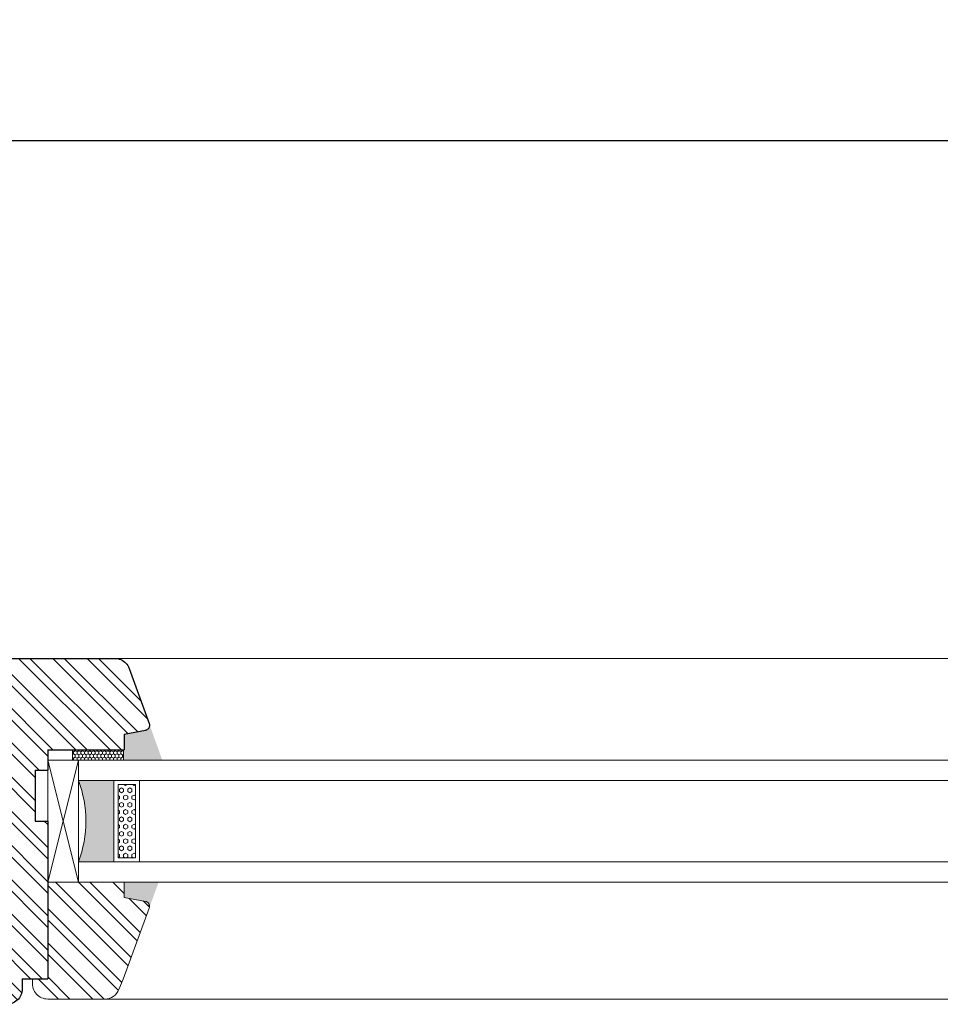
# Model space of a CAD drawing. Units: millimetres. Extents: x -44631 to 29316, y -13008 to 12498.
# Drawn here: x -30021 to -29840, y 2438 to 2632 of the extents above; entities that cross this region are included whole.
import ezdxf

# ---------------------------------------------------------------- set-up
doc = ezdxf.new("R2010")
doc.units = ezdxf.units.MM
doc.header["$LTSCALE"] = 0.5
doc.layers.get('Defpoints').update_dxf_attribs({"color": 140})
for name, color, linetype, lineweight in [('A_sciany', 214, 'Continuous', 20), ('A_sciany-hatch', 216, 'Continuous', 5), ('A_sciany-widok', 6, 'Continuous', 9), ('A_wymiary', 5, 'Continuous', 13)]:
    doc.layers.add(name, color=color, linetype=linetype, lineweight=lineweight)
doc.styles.add('simplex-08', font='simplex.shx', dxfattribs={"width": 0.8})
doc.dimstyles.new('10 [mm]', dxfattribs={"dimtxt": 18, "dimasz": 1, "dimexe": 0, "dimexo": 0, "dimgap": 3, "dimtad": 1, "dimdec": 1, "dimrnd": 0.5, "dimdsep": 46, "dimtxsty": 'simplex-08', "dimblk1": 'arrow', "dimblk2": 'arrow2', "dimsah": 1, "dimcen": 0, "dimdle": 10, "dimse1": 1, "dimse2": 1, "dimclrd": 256, "dimclre": 256, "dimclrt": 256, "dimadec": 0, "dimazin": 0, "dimtfac": 1, "dimtdec": 1, "dimtix": 1, "dimtmove": 1, "dimatfit": 3, "dimldrblk": 'DOT', "dimfxl": 1, "dimtolj": 1, "dimtzin": 0, "dimarcsym": 0})

# ---------------------------------------------------------------- blocks, each defined once
blk = doc.blocks.new('f')
at = {"color": 0, "lineweight": 30}
for p, q in [((12477.36, 5256.98), (12477.61, 5257.18)), ((12477.61, 5257.18), (12477.87, 5257.35)), ((12477.87, 5257.35), (12478.15, 5257.49)), ((12478.15, 5257.49), (12478.44, 5257.61)), ((12478.44, 5257.61), (12478.75, 5257.69)), ((12478.75, 5257.69), (12479.06, 5257.74)), ((12479.06, 5257.74), (12479.37, 5257.75)), ((12479.37, 5257.75), (12489.87, 5257.75)), ((12489.87, 5257.75), (12490.18, 5257.74)), ((12490.18, 5257.74), (12490.49, 5257.69)), ((12490.49, 5257.69), (12490.8, 5257.61)), ((12490.8, 5257.61), (12491.09, 5257.49)), ((12491.09, 5257.49), (12491.37, 5257.35)), ((12491.37, 5257.35), (12491.63, 5257.18)), ((12491.63, 5257.18), (12491.88, 5256.98)), ((12476.37, 5254.75), (12476.39, 5255.07)), ((12476.39, 5255.07), (12476.44, 5255.38)), ((12476.44, 5255.38), (12476.52, 5255.68)), ((12476.52, 5255.68), (12476.63, 5255.97)), ((12476.63, 5255.97), (12476.77, 5256.25)), ((12476.77, 5256.25), (12476.94, 5256.52)), ((12476.94, 5256.52), (12477.14, 5256.76)), ((12477.14, 5256.76), (12477.36, 5256.98)), ((12491.88, 5256.98), (12492.1, 5256.76)), ((12492.1, 5256.76), (12492.3, 5256.52)), ((12492.3, 5256.52), (12492.47, 5256.25)), ((12492.47, 5256.25), (12492.61, 5255.97)), ((12492.61, 5255.97), (12492.72, 5255.68)), ((12492.72, 5255.68), (12492.8, 5255.38)), ((12492.8, 5255.38), (12492.85, 5255.07)), ((12492.85, 5255.07), (12492.87, 5254.75)), ((12476.37, 5254.75), (12476.37, 5240.75)), ((12492.87, 5254.75), (12492.87, 5219.75)), ((12452.44, 5239.53), (12452.62, 5239.61)), ((12452.62, 5239.61), (12452.81, 5239.67)), ((12452.81, 5239.67), (12453, 5239.72)), ((12453, 5239.72), (12453.2, 5239.75)), ((12453.2, 5239.75), (12453.28, 5239.75)), ((12453.28, 5239.75), (12455.22, 5239.75)), ((12455.22, 5239.75), (12455.22, 5237.25)), ((12471.52, 5239.75), (12475.37, 5239.75)), ((12471.52, 5239.75), (12471.52, 5237.25)), ((12475.37, 5239.75), (12475.47, 5239.76)), ((12475.47, 5239.76), (12475.58, 5239.78)), ((12475.58, 5239.78), (12475.68, 5239.8)), ((12475.68, 5239.8), (12475.78, 5239.84)), ((12475.78, 5239.84), (12475.87, 5239.89)), ((12475.87, 5239.89), (12475.96, 5239.95)), ((12475.96, 5239.95), (12476.04, 5240.01)), ((12476.04, 5240.01), (12476.11, 5240.08)), ((12476.11, 5240.08), (12476.18, 5240.17)), ((12476.18, 5240.17), (12476.24, 5240.25)), ((12476.24, 5240.25), (12476.28, 5240.35)), ((12476.28, 5240.35), (12476.32, 5240.45)), ((12476.32, 5240.45), (12476.35, 5240.55)), ((12476.35, 5240.55), (12476.36, 5240.65)), ((12476.36, 5240.65), (12476.37, 5240.75)), ((12451.37, 5237.75), (12451.38, 5237.95)), ((12451.37, 5237.75), (12451.37, 5227.75)), ((12451.38, 5237.95), (12451.41, 5238.15)), ((12451.41, 5238.15), (12451.46, 5238.34)), ((12451.46, 5238.34), (12451.52, 5238.52)), ((12451.52, 5238.52), (12451.61, 5238.7)), ((12451.61, 5238.7), (12451.71, 5238.87)), ((12451.71, 5238.87), (12451.83, 5239.03)), ((12451.83, 5239.03), (12451.96, 5239.18)), ((12451.96, 5239.18), (12452.11, 5239.31)), ((12452.11, 5239.31), (12452.27, 5239.43)), ((12452.27, 5239.43), (12452.44, 5239.53)), ((12455.22, 5237.25), (12457.12, 5237.25)), ((12457.12, 5237.25), (12457.12, 5227.75)), ((12469.62, 5237.25), (12469.62, 5227.75)), ((12469.62, 5237.25), (12471.52, 5237.25)), ((12425.13, 5225.97), (12425.27, 5226.25)), ((12425.27, 5226.25), (12425.44, 5226.52)), ((12425.44, 5226.52), (12425.64, 5226.76)), ((12425.64, 5226.76), (12425.86, 5226.98)), ((12425.86, 5226.98), (12426.11, 5227.18)), ((12426.11, 5227.18), (12426.37, 5227.35)), ((12426.37, 5227.35), (12426.65, 5227.49)), ((12426.65, 5227.49), (12426.94, 5227.61)), ((12426.94, 5227.61), (12427.25, 5227.69)), ((12427.25, 5227.69), (12427.56, 5227.74)), ((12427.56, 5227.74), (12427.87, 5227.75)), ((12427.87, 5227.75), (12435.48, 5227.75)), ((12435.48, 5227.75), (12435.73, 5227.66)), ((12435.73, 5227.66), (12435.86, 5227.61)), ((12435.86, 5227.61), (12435.99, 5227.54)), ((12435.99, 5227.54), (12436.11, 5227.46)), ((12436.11, 5227.46), (12436.22, 5227.37)), ((12436.22, 5227.37), (12436.32, 5227.27)), ((12436.32, 5227.27), (12436.42, 5227.16)), ((12436.42, 5227.16), (12436.5, 5227.04)), ((12436.5, 5227.04), (12436.57, 5226.91)), ((12436.57, 5226.91), (12436.62, 5226.78)), ((12436.62, 5226.78), (12436.67, 5226.64)), ((12436.67, 5226.64), (12437.71, 5222.75)), ((12442.87, 5227.75), (12446.37, 5227.75)), ((12442.87, 5227.75), (12442.87, 5222.75)), ((12442.87, 5227.75), (12451.37, 5227.75)), ((12457.12, 5227.75), (12462.37, 5227.75)), ((12462.37, 5227.75), (12463.37, 5226.75)), ((12463.37, 5226.75), (12464.37, 5227.75)), ((12464.37, 5227.75), (12469.62, 5227.75)), ((12424.87, 5224.75), (12424.89, 5225.07)), ((12424.87, 5224.75), (12424.87, 5219.75)), ((12424.89, 5225.07), (12424.94, 5225.38)), ((12424.94, 5225.38), (12425.02, 5225.68)), ((12425.02, 5225.68), (12425.13, 5225.97)), ((12437.71, 5222.75), (12442.87, 5222.75)), ((12424.87, 5219.75), (12424.87, 5217.75)), ((12492.87, 5219.75), (12492.87, 5217.75)), ((12424.87, 5217.75), (12424.87, 5195.59)), ((12492.8, 5216.13), (12492.85, 5216.44)), ((12492.85, 5216.44), (12492.87, 5216.75)), ((12492.87, 5217.75), (12492.87, 5216.75)), ((12491.63, 5214.33), (12491.88, 5214.52)), ((12491.88, 5214.52), (12492.1, 5214.75)), ((12492.1, 5214.75), (12492.3, 5214.99)), ((12492.3, 5214.99), (12492.47, 5215.25)), ((12492.47, 5215.25), (12492.61, 5215.53)), ((12492.61, 5215.53), (12492.72, 5215.83)), ((12492.72, 5215.83), (12492.8, 5216.13)), ((12487.87, 5213.75), (12489.87, 5213.75)), ((12487.87, 5213.75), (12487.87, 5209.75)), ((12489.87, 5213.75), (12490.18, 5213.77)), ((12490.18, 5213.77), (12490.49, 5213.82)), ((12490.49, 5213.82), (12490.8, 5213.9)), ((12490.8, 5213.9), (12491.09, 5214.01)), ((12491.09, 5214.01), (12491.37, 5214.15)), ((12491.37, 5214.15), (12491.63, 5214.33)), ((12446.87, 5211.25), (12456.87, 5211.25)), ((12446.87, 5211.25), (12446.87, 5208.75)), ((12446.87, 5211.25), (12446.87, 5208.75)), ((12456.87, 5211.25), (12456.87, 5208.75)), ((12487.87, 5211.75), (12487.87, 5208.75)), ((12442.87, 5208.75), (12446.87, 5208.75)), ((12442.87, 5208.75), (12442.87, 5193.75)), ((12442.87, 5208.75), (12446.87, 5208.75)), ((12456.87, 5208.75), (12486.87, 5208.75)), ((12475.87, 5208.75), (12487.87, 5208.75)), ((12424.87, 5195.59), (12424.89, 5195.28)), ((12424.89, 5195.28), (12424.93, 5194.98)), ((12424.93, 5194.98), (12425.01, 5194.68)), ((12425.01, 5194.68), (12425.12, 5194.4)), ((12425.12, 5194.4), (12425.25, 5194.12)), ((12425.25, 5194.12), (12425.41, 5193.87)), ((12425.41, 5193.87), (12425.6, 5193.63)), ((12425.6, 5193.63), (12425.81, 5193.4)), ((12425.81, 5193.4), (12426.04, 5193.21)), ((12426.04, 5193.21), (12426.29, 5193.03)), ((12439.03, 5189.56), (12439.87, 5193.75)), ((12439.87, 5193.75), (12442.87, 5193.75)), ((12426.29, 5193.03), (12426.56, 5192.89)), ((12426.56, 5192.89), (12426.84, 5192.77)), ((12426.84, 5192.77), (12437.71, 5188.81)), ((12438.87, 5189.19), (12438.93, 5189.27)), ((12438.93, 5189.27), (12438.97, 5189.36)), ((12438.97, 5189.36), (12439.01, 5189.46)), ((12439.01, 5189.46), (12439.03, 5189.56)), ((12437.71, 5188.81), (12437.8, 5188.78)), ((12437.8, 5188.78), (12437.9, 5188.76)), ((12437.9, 5188.76), (12438, 5188.75)), ((12438, 5188.75), (12438.11, 5188.75)), ((12438.11, 5188.75), (12438.21, 5188.77)), ((12438.21, 5188.77), (12438.31, 5188.79)), ((12438.31, 5188.79), (12438.4, 5188.82)), ((12438.4, 5188.82), (12438.5, 5188.86)), ((12438.5, 5188.86), (12438.58, 5188.91)), ((12438.58, 5188.91), (12438.67, 5188.97)), ((12438.67, 5188.97), (12438.74, 5189.03)), ((12438.74, 5189.03), (12438.81, 5189.11)), ((12438.81, 5189.11), (12438.87, 5189.19))]:
    blk.add_line(p, q, dxfattribs=at)
blk = doc.blocks.new('s')
at = {"lineweight": 5}
h = blk.add_hatch(dxfattribs=at)
h.set_pattern_fill('HEX', color=256, scale=0.15)
h.paths.add_polyline_path([(4719.38, 3830.89), (4719.38, 3834.29), (4704.98, 3834.29), (4704.98, 3830.89)])
at = {"color": 0, "lineweight": 20}
for p, q in [((4704.18, 3835.09), (4720.18, 3835.09)), ((4704.18, 3830.09), (4704.18, 3835.09)), ((4704.98, 3834.29), (4719.38, 3834.29)), ((4704.98, 3830.89), (4704.98, 3834.29)), ((4719.38, 3834.29), (4719.38, 3830.89)), ((4720.18, 3835.09), (4720.18, 3830.09)), ((4704.18, 3830.09), (4720.18, 3830.09)), ((4704.98, 3830.89), (4719.38, 3830.89))]:
    blk.add_line(p, q, dxfattribs=at)
blk = doc.blocks.new('ffd')
at = {"lineweight": 5}
h = blk.add_hatch(dxfattribs=at)
h.set_pattern_fill('HONEY', color=256, scale=0.13)
h.paths.add_polyline_path([(3327.81, 2377.65), (3329.79, 2377.65), (3329.79, 2387.65), (3327.81, 2387.65)])
for p, q in [((3329.79, 2387.65), (3327.81, 2387.65)), ((3327.81, 2387.65), (3327.81, 2377.65)), ((3329.79, 2377.65), (3329.79, 2387.65)), ((3327.81, 2377.65), (3329.79, 2377.65))]:
    blk.add_line(p, q, dxfattribs=at)
blk = doc.blocks.new('arrow')
for p, q in [((0, 10), (0, -10)), ((-5, -5), (5, 5)), ((-5, 0), (5, 0))]:
    blk.add_line(p, q)
blk = doc.blocks.new('arrow2')
for p, q in [((0, -10), (0, 10)), ((-5, -5), (5, 5)), ((-5, 0), (5, 0))]:
    blk.add_line(p, q)
blk = doc.blocks.new('*D156')
at = {"layer": 'A_wymiary', "lineweight": -2, "transparency": 16777216}
blk.add_line((-28991.3, 2607.8), (-30039.3, 2607.8), dxfattribs=at)
at = {"layer": 'Defpoints', "color": 0, "transparency": 16777216}
for p in [(-30040.3, 2607.8), (-30040.3, 2522.51), (-28990.3, 2522.51)]:
    blk.add_point(p, dxfattribs=at)
at = {"layer": 'A_wymiary', "lineweight": -2, "transparency": 16777216, "rotation": 180}
blk.add_blockref('arrow2', (-30040.3, 2607.8), dxfattribs=at)
at = {"layer": 'A_wymiary', "lineweight": -2, "transparency": 16777216}
blk.add_blockref('arrow', (-28990.3, 2607.8), dxfattribs=at)
at = {"layer": 'A_wymiary', "transparency": 16777216, "insert": (-29515.3, 2619.8), "char_height": 18, "attachment_point": 5, "style": 'simplex-08'}
blk.add_mtext('\\A1;1050', dxfattribs=at)
blk = doc.blocks.new('_Dot')
at = {"color": 0, "linetype": 'ByBlock', "lineweight": -2}
blk.add_line((-0.5, 0), (-1, 0), dxfattribs=at)
at = {"color": 0, "linetype": 'ByBlock', "lineweight": -2, "const_width": 0.5}
blk.add_lwpolyline([(-0.25, 0, 1), (0.25, 0, 1)], format="xyb", close=True, dxfattribs=at)

msp = doc.modelspace()

# ---------------------------------------------------------------- hatches: boundary and pattern name
at = {"layer": 'A_sciany-hatch'}
h = msp.add_hatch(dxfattribs=at)
h.set_pattern_fill('ANSI32', color=256, scale=0.5, angle=90)
h.set_pattern_definition([(135, (-29647.961, 3351.9932), (-3.367596, -3.367596), []), (135, (-29647.961, 3354.2383), (-3.367596, -3.367596), [])])
edge = h.paths.add_edge_path()
edge.add_line((-30015.296, 2443.013), (-30020.298, 2443.014))
edge.add_line((-30020.298, 2443.014), (-30020.298, 2441.014))
edge.add_arc((-30023.366, 2441.052), 3.069, 261.91173, 359.29086, ccw=False)
edge.add_line((-30023.798, 2438.014), (-30061.299, 2438.014))
edge.add_arc((-30061.309, 2441.004), 2.99, 179.81159, 270.18841, ccw=False)
edge.add_line((-30064.299, 2441.014), (-30064.282, 2451.827))
edge.add_arc((-30061.299, 2451.514), 3, 89.66052, 173.9986, ccw=False)
edge.add_line((-30061.281, 2454.514), (-30047.696, 2454.514))
edge.add_arc((-30047.393, 2455.567), 1.096, 253.96211, 357.22511)
edge.add_line((-30046.299, 2455.514), (-30046.299, 2459.364))
edge.add_line((-30046.299, 2459.364), (-30043.799, 2459.364))
edge.add_line((-30043.799, 2459.364), (-30043.799, 2461.264))
edge.add_line((-30043.799, 2461.264), (-30034.299, 2461.264))
edge.add_line((-30034.299, 2461.264), (-30034.299, 2473.764))
edge.add_line((-30034.299, 2473.764), (-30043.799, 2473.764))
edge.add_line((-30043.799, 2473.764), (-30043.799, 2475.664))
edge.add_line((-30043.799, 2475.664), (-30046.299, 2475.664))
edge.add_line((-30046.299, 2475.664), (-30046.299, 2477.601))
edge.add_arc((-30044.292, 2477.504), 2.009, 90.31869, 177.23461, ccw=False)
edge.add_line((-30044.303, 2479.514), (-30034.299, 2479.514))
edge.add_line((-30034.299, 2479.514), (-30034.299, 2488.014))
edge.add_line((-30034.299, 2488.014), (-30029.299, 2488.014))
edge.add_line((-30029.299, 2488.014), (-30029.299, 2493.174))
edge.add_line((-30029.299, 2493.174), (-30033.187, 2494.216))
edge.add_arc((-30032.752, 2495.738), 1.583, 192.31678, 254.06007, ccw=False)
edge.add_line((-30034.299, 2495.4), (-30034.299, 2503.014))
edge.add_arc((-30031.287, 2503.003), 3.012, 96.20589, 179.79424, ccw=False)
edge.add_line((-30031.612, 2505.997), (-30002.131, 2506.014))
edge.add_arc((-30002.142, 2502.999), 3.015, 20.20238, 89.79764, ccw=False)
edge.add_line((-29999.312, 2504.04), (-29995.358, 2493.176))
edge.add_arc((-29996.295, 2492.832), 0.998, -78.80021, 20.11048, ccw=False)
edge.add_line((-29996.102, 2491.853), (-30000.298, 2491.014))
edge.add_line((-30000.298, 2491.014), (-30000.298, 2488.014))
edge.add_line((-30000.298, 2488.014), (-30015.298, 2488.014))
edge.add_line((-30015.298, 2488.014), (-30015.298, 2484.014))
edge.add_line((-30015.298, 2484.014), (-30017.798, 2484.014))
edge.add_line((-30017.798, 2484.014), (-30017.798, 2474.014))
edge.add_line((-30017.798, 2474.014), (-30015.298, 2474.014))
edge.add_line((-30015.298, 2474.014), (-30015.296, 2443.013))
h = msp.add_hatch(dxfattribs=at)
h.set_pattern_fill('ANSI32', color=256, scale=0.5, angle=90)
h.set_pattern_definition([(135, (-29658.592, 3222.658), (-3.367596, -3.367596), []), (135, (-29658.592, 3224.903), (-3.367596, -3.367596), [])])
h.paths.add_polyline_path([(-29995.357, 2456.906), (-29995.327, 2457.003), (-29995.307, 2457.103), (-29995.298, 2457.205), (-29995.299, 2457.307), (-29995.31, 2457.408), (-29995.331, 2457.508), (-29995.363, 2457.605), (-29995.404, 2457.698), (-29995.455, 2457.787), (-29995.514, 2457.87), (-29995.581, 2457.947), (-29995.656, 2458.016), (-29995.738, 2458.077), (-29995.825, 2458.13), (-29995.917, 2458.173), (-29996.014, 2458.207), (-29996.113, 2458.231), (-30000.297, 2459.014), (-30000.297, 2462.014), (-30009.28, 2462.014), (-30009.939, 2462.014), (-30014.298, 2462.014), (-30015.298, 2462.014), (-30015.298, 2444.014), (-30015.296, 2443.013), (-30015.296, 2443.014), (-30018.298, 2443.014), (-30018.298, 2443.011), (-30018.298, 2442.014), (-30018.281, 2441.7), (-30018.232, 2441.39), (-30018.151, 2441.087), (-30018.038, 2440.794), (-30017.896, 2440.514), (-30017.725, 2440.251), (-30017.527, 2440.007), (-30017.305, 2439.784), (-30017.061, 2439.587), (-30016.798, 2439.416), (-30016.518, 2439.273), (-30016.225, 2439.161), (-30015.921, 2439.079), (-30015.611, 2439.03), (-30015.298, 2439.014), (-30004.078, 2439.014, 0.3043733), (-30001.302, 2440.876), (-30000.449, 2442.956)])
at = {"layer": 'A_sciany-widok'}
h = msp.add_hatch(color=256, dxfattribs=at)
h.dxf.hatch_style = 1
h.paths.add_polyline_path([(-29995.158, 2492.618), (-29995.767, 2491.916), (-30000.296, 2491.01), (-30000.296, 2487.995), (-30000.414, 2487.995), (-30000.414, 2486.014), (-29992.787, 2486.014)])
h = msp.add_hatch(color=256, dxfattribs=at)
h.dxf.hatch_style = 1
h.paths.add_polyline_path([(-30009.28, 2466.014), (-30002.28, 2466.014), (-30002.28, 2482.014), (-30009.28, 2482.014, -0.1875)])
h = msp.add_hatch(color=256, dxfattribs=at)
h.dxf.hatch_style = 1
h.paths.add_polyline_path([(-29996.113, 2458.231), (-29996.014, 2458.207), (-29995.917, 2458.173), (-29995.825, 2458.13), (-29995.738, 2458.077), (-29995.656, 2458.016), (-29995.581, 2457.947), (-29995.514, 2457.87), (-29995.455, 2457.787), (-29995.404, 2457.698), (-29995.363, 2457.605), (-29995.331, 2457.508), (-29995.31, 2457.408), (-29995.299, 2457.307), (-29995.298, 2457.205), (-29995.307, 2457.103), (-29995.332, 2456.978), (-29993.495, 2462.014), (-30000.297, 2462.014), (-30000.297, 2459.014)])

# ---------------------------------------------------------------- linework, layer by layer
at = {"layer": 'A_sciany'}
for p, q in [((-30015.296, 2461.435), (-30015.296, 2450.121)), ((-30008.781, 2462.014), (-30000.297, 2462.014)), ((-30000.297, 2462.014), (-30000.297, 2459.014)), ((-30000.297, 2459.014), (-29996.113, 2458.231)), ((-29996.113, 2458.231), (-29996.014, 2458.207)), ((-29996.014, 2458.207), (-29995.917, 2458.173)), ((-29995.917, 2458.173), (-29995.825, 2458.13)), ((-29995.825, 2458.13), (-29995.738, 2458.077)), ((-29995.738, 2458.077), (-29995.656, 2458.016)), ((-29995.656, 2458.016), (-29995.581, 2457.947)), ((-29995.581, 2457.947), (-29995.514, 2457.87)), ((-29995.514, 2457.87), (-29995.455, 2457.787)), ((-29995.455, 2457.787), (-29995.404, 2457.698)), ((-29995.404, 2457.698), (-29995.363, 2457.605)), ((-29995.363, 2457.605), (-29995.331, 2457.508)), ((-29995.331, 2457.508), (-29995.31, 2457.408)), ((-29995.31, 2457.408), (-29995.299, 2457.307)), ((-29995.298, 2457.205), (-29995.307, 2457.103)), ((-29995.299, 2457.307), (-29995.298, 2457.205)), ((-30015.298, 2450.123), (-30015.298, 2456.259)), ((-29995.357, 2456.906), (-30000.449, 2442.956)), ((-29995.327, 2457.003), (-29995.357, 2456.906)), ((-29995.307, 2457.103), (-29995.327, 2457.003)), ((-29996.634, 2453.412), (-29996.64, 2453.407)), ((-30015.298, 2443.014), (-30015.298, 2450.123)), ((-30015.296, 2450.121), (-30015.296, 2443.013)), ((-30018.298, 2443.011), (-30018.298, 2443.014)), ((-30018.298, 2443.014), (-30015.298, 2443.014)), ((-30018.298, 2442.014), (-30018.298, 2443.011)), ((-30018.281, 2441.7), (-30018.298, 2442.014)), ((-30018.232, 2441.39), (-30018.281, 2441.7)), ((-30000.449, 2442.956), (-30001.302, 2440.876)), ((-30018.151, 2441.087), (-30018.232, 2441.39)), ((-30018.038, 2440.794), (-30018.151, 2441.087)), ((-30017.896, 2440.514), (-30018.038, 2440.794)), ((-30017.725, 2440.251), (-30017.896, 2440.514)), ((-30017.527, 2440.007), (-30017.725, 2440.251)), ((-30017.305, 2439.784), (-30017.527, 2440.007)), ((-30017.061, 2439.587), (-30017.305, 2439.784)), ((-30016.798, 2439.416), (-30017.061, 2439.587)), ((-30016.518, 2439.273), (-30016.798, 2439.416)), ((-30016.225, 2439.161), (-30016.518, 2439.273)), ((-30015.921, 2439.079), (-30016.225, 2439.161)), ((-30015.611, 2439.03), (-30015.921, 2439.079)), ((-30015.298, 2439.014), (-30015.611, 2439.03)), ((-30004.078, 2439.014), (-30015.298, 2439.014))]:
    msp.add_line(p, q, dxfattribs=at)
for points in [[(-29021.316, 2486.014), (-30007.437, 2486.014)], [(-29021.316, 2482.014), (-30009.28, 2482.014)], [(-29021.316, 2466.014), (-30009.28, 2466.014)], [(-29021.316, 2462.014), (-30009.254, 2462.014)]]:
    msp.add_lwpolyline(points, dxfattribs=at)
msp.add_arc((-30004.078, 2442.014), 3, 270, 337.71541, dxfattribs=at)
at = {"layer": 'A_sciany-widok'}
for p, q in [((-30002.131, 2506.014), (-29028.465, 2506.014)), ((-30015.28, 2486.014), (-30015.28, 2462.014)), ((-30015.28, 2486.014), (-30009.28, 2486.014)), ((-30009.28, 2486.014), (-30015.28, 2462.014)), ((-30015.28, 2486.014), (-30009.28, 2462.014)), ((-30009.28, 2486.014), (-30009.28, 2462.014)), ((-30015.298, 2460.681), (-30015.298, 2462.014)), ((-30015.298, 2462.014), (-30015.296, 2462.014)), ((-30015.296, 2462.014), (-30015.281, 2462.014)), ((-30015.281, 2462.014), (-30015.28, 2462.014)), ((-30015.28, 2462.014), (-30009.28, 2462.014)), ((-30015.28, 2462.014), (-30014.298, 2462.014)), ((-30014.298, 2462.014), (-30009.939, 2462.014)), ((-30009.939, 2462.014), (-30008.781, 2462.014)), ((-30015.298, 2456.259), (-30015.298, 2460.681)), ((-30015.296, 2456.261), (-30015.298, 2456.259)), ((-29026.518, 2439.014), (-30004.078, 2439.014))]:
    msp.add_line(p, q, dxfattribs=at)
msp.add_arc((-30029.863, 2474.014), 22.083, 338.76069, 21.23931, dxfattribs=at)

# ---------------------------------------------------------------- block references
at = {"layer": 'A_sciany', "xscale": -1, "rotation": 90}
msp.add_blockref('f', (-24806.545, 14930.884), dxfattribs=at)
at = {"layer": 'A_sciany-widok', "rotation": 270}
for name, p in [('ffd', (-32388.067, 5815.808)), ('s', (-33832.367, 7186.199))]:
    msp.add_blockref(name, p, dxfattribs=at)

# ---------------------------------------------------------------- dimensions: what is measured, and where the dimension line sits
at = {"layer": 'A_wymiary'}
dim = msp.add_linear_dim(base=(-30040.298, 2607.799), p1=(-28990.298, 2522.514), p2=(-30040.298, 2522.514), dimstyle='10 [mm]', dxfattribs=at)
dim.commit()
dim.dimension.update_dxf_attribs({"geometry": '*D156', "text_midpoint": (-29515.298, 2619.799)})

doc.saveas('drawing.dxf')
